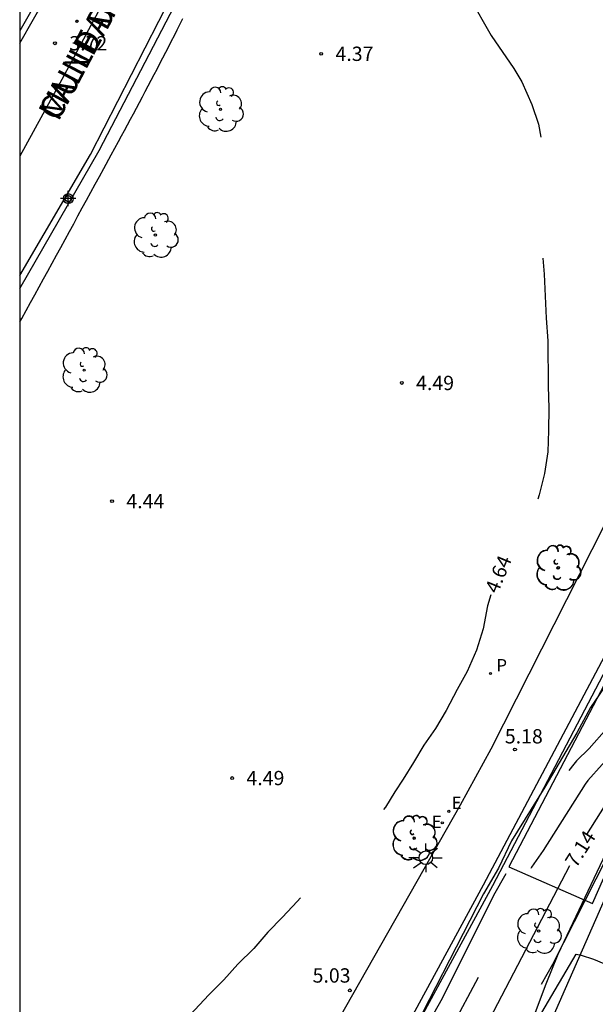
# Model space of a CAD drawing. Units: metres. Extents: x 583093 to 583445, y 4796289 to 4796541.
# Drawn here: x 583094 to 583124, y 4796379 to 4796431 of the extents above; entities that cross this region are included whole.
import ezdxf

# ---------------------------------------------------------------- set-up
doc = ezdxf.new("R2010")
doc.units = ezdxf.units.M
doc.header["$MEASUREMENT"] = 0
doc.linetypes.add('TRAZOS', pattern=[19.05, 12.7, -6.35])
for name, color, linetype in [('010106', 9, 'Continuous'), ('020194', 31, 'TRAZOS'), ('020195', 30, 'TRAZOS'), ('020204', 9, 'Continuous'), ('020307', 24, 'Continuous'), ('020308', 9, 'Continuous'), ('060108', 9, 'Continuous'), ('060113', 4, 'Continuous'), ('070105', 6, 'Continuous'), ('080306', 9, 'Continuous'), ('080312', 8, 'Continuous'), ('100105', 3, 'Continuous'), ('100106', 63, 'Continuous'), ('100107', 3, 'Continuous'), ('100202', 3, 'Continuous'), ('210203', 4, 'Continuous'), ('210204', 9, 'Continuous'), ('210303', 4, 'Continuous'), ('220207', 9, 'Continuous'), ('220307', 9, 'Continuous'), ('250206', 9, 'Continuous'), ('260101', 9, 'Continuous'), ('Centroides', 1, 'Continuous')]:
    doc.layers.add(name, color=color, linetype=linetype)
doc.styles.add('ARIAL', font='arial.ttf', dxfattribs={"height": 1})
doc.styles.add('ARIALI', font='ariali.ttf', dxfattribs={"height": 1})
doc.styles.add('ROMANS', font='romans__.ttf', dxfattribs={"height": 1})

# ---------------------------------------------------------------- blocks, each defined once
blk = doc.blocks.new('Centroide')
for points in [[(0.402, 0), (-0.402, 0)], [(0, -0.402), (0, 0.402)]]:
    blk.add_lwpolyline(points)
for radius in [0.256, 0.159]:
    blk.add_circle((0, 0), radius)
blk = doc.blocks.new('FAROLA')
for p, q in [((0, 0.355), (0, 0.755)), ((-0.355, 0), (-0.895, 0)), ((-0.63, 0.51), (-0.255, 0.245)), ((0.605, 0.49), (0.276, 0.223)), ((0.355, 0), (0.855, 0)), ((-0.65, -0.52), (-0.255, -0.24)), ((0, -0.355), (0, -0.755)), ((0.585, -0.52), (0.256, -0.246))]:
    blk.add_line(p, q)
blk.add_circle((0, 0), 0.355)
blk = doc.blocks.new('ARBOL')
blk.add_circle((0, 0), 0.0587)
for centre, radius, start, end in [((-0.28, 0.855), 0.3, 359.2878, 173.6078), ((0.097, 0.97), 0.21, 23.1565, 160.4665), ((0.438, 0.881), 0.24, 301.578, 139.328), ((-0.564, 0.381), 0.532, 92.28, 254.58), ((0.656, 0.288), 0.443, 319.8556, 114.7656), ((-0.091, 0.321), 0.12, 119.14, 310.56), ((0.819, -0.249), 0.383, 235.5275, 62.0275), ((-0.556, -0.339), 0.555, 142.64, 266.54), ((-0.039, -0.384), 0.21, 189.64, 323.88), ((-0.301, -0.676), 0.45, 213.78, 295.32), ((0.299, -0.624), 0.532, 224.67, 0.24)]:
    blk.add_arc(centre, radius, start, end)
blk = doc.blocks.new('SANEA')
blk.add_circle((0, 0), 0.055)
blk = doc.blocks.new('COTAPU')
blk.add_circle((0, 0), 0.075)
blk = doc.blocks.new('REGALU')
blk.add_circle((0, 0), 0.055)
blk = doc.blocks.new('PLUVI2')
blk.add_circle((0, 0), 0.055)

msp = doc.modelspace()

# ---------------------------------------------------------------- linework, layer by layer
at = {"layer": '010106', "flags": 128}
msp.add_lwpolyline([(583094.178, 4796290.15), (583444.168, 4796290.142), (583444.174, 4796540.135), (583094.184, 4796540.143)], close=True, dxfattribs=at)
at = {"layer": '020194', "flags": 128}
for points, elevation in [([(583150.292, 4796420.779), (583148.937, 4796420.787), (583147.803, 4796420.701), (583146.772, 4796420.403), (583146.59, 4796420.303), (583145.614, 4796419.623), (583144.836, 4796418.823), (583144.132, 4796418.055), (583143.748, 4796417.523), (583143.164, 4796416.537), (583142.498, 4796415.549), (583141.902, 4796414.587), (583141.468, 4796413.387), (583141.11, 4796412.327), (583140.787, 4796411.708), (583140.525, 4796411.277), (583140.082, 4796410.473), (583139.656, 4796409.959), (583139.413, 4796410.006), (583138.467, 4796410.326), (583137.094, 4796410.72), (583136.603, 4796411.003), (583136.403, 4796411.143), (583135.57, 4796411.532), (583135.058, 4796411.607), (583133.809, 4796411.022), (583132.385, 4796409.043), (583131.77, 4796408.031), (583130.634, 4796405.986), (583130.108, 4796404.975), (583129.195, 4796402.979), (583127.988, 4796400.008), (583127.62, 4796398.923), (583127.331, 4796397.953), (583126.877, 4796396.199), (583126.469, 4796395.165), (583126.099, 4796394.12), (583125.658, 4796393.172), (583125.013, 4796392.127), (583124.886, 4796391.962), (583124.699, 4796391.773), (583123.951, 4796390.932), (583123.813, 4796390.739), (583121.613, 4796387.264), (583121.002, 4796386.38), (583120.438, 4796385.521), (583118.629, 4796381.409), (583116.699, 4796377.784), (583102.82, 4796352.794), (583102.27, 4796351.921), (583101.878, 4796351.179), (583101.471, 4796350.093), (583101.056, 4796349.135), (583100.193, 4796347.361), (583099.762, 4796346.322), (583097.279, 4796341.002), (583094.179, 4796335.075)], 6.64), ([(583136.528, 4796419.861), (583136.035, 4796418.473), (583135.214, 4796416.612), (583135.113, 4796416.424), (583135.033, 4796416.179), (583134.942, 4796415.987), (583134.01, 4796414.166), (583133.49, 4796413.233), (583133.007, 4796412.19), (583132.49, 4796411.2), (583131.945, 4796410.258), (583130.796, 4796408.177), (583129.849, 4796406.181), (583129.312, 4796405.165), (583128.862, 4796404.209), (583127.66, 4796401.918), (583126.871, 4796399.645), (583126.482, 4796398.651), (583126.205, 4796397.666), (583125.736, 4796395.524), (583125.39, 4796394.493), (583125.081, 4796393.84), (583124.946, 4796393.656), (583124.019, 4796392.598), (583123.361, 4796391.957), (583123.206, 4796391.781), (583122.483, 4796390.847), (583121.36, 4796389.011), (583118.995, 4796384.89), (583116.308, 4796379.508), (583112.491, 4796372.643), (583108.222, 4796364.915), (583106.715, 4796362.383), (583105.01, 4796359.832), (583104.033, 4796357.836), (583103.627, 4796356.885), (583103.084, 4796355.843), (583102.46, 4796354.832), (583101.838, 4796353.748), (583100.573, 4796351.659), (583100.018, 4796350.576), (583099.588, 4796349.544), (583098.776, 4796347.912), (583095.362, 4796341.213), (583094.179, 4796338.782)], 6.14), ([(583094.179, 4796330.126), (583094.947, 4796331.241), (583096.653, 4796333.827), (583100.273, 4796340.198), (583102.135, 4796343.332), (583103.403, 4796345.841), (583104.713, 4796348.143), (583106.407, 4796351.564), (583109.284, 4796357.304), (583110.787, 4796360.373), (583112.745, 4796364.209), (583113.728, 4796365.889), (583115.398, 4796369.198), (583116.006, 4796370.525), (583116.974, 4796372.491), (583117.741, 4796373.642), (583122.119, 4796381.302), (583126.936, 4796390.836), (583127.107, 4796391.015), (583127.404, 4796391.147), (583127.809, 4796391.151), (583131.22, 4796390.758), (583131.491, 4796390.93), (583132.874, 4796393.794), (583138.113, 4796401.643), (583139.279, 4796403.849), (583139.447, 4796404.3), (583139.484, 4796405.259), (583139.609, 4796405.708), (583142.082, 4796410.538), (583144.477, 4796414.29), (583146.45, 4796416.514), (583146.945, 4796417.318), (583147.281, 4796417.646), (583148.943, 4796418.698), (583149.916, 4796418.829)], 7.64), ([(583094.179, 4796328.696), (583099.088, 4796335.537), (583101.312, 4796339.141), (583103.073, 4796342.139), (583104.852, 4796345.906), (583105.862, 4796347.672), (583107.345, 4796350.51), (583108.006, 4796351.673), (583111.704, 4796359.612), (583113.735, 4796364.045), (583115.384, 4796367.33), (583116.277, 4796369.418), (583117.432, 4796371.22), (583118.085, 4796372.654), (583121.535, 4796378.761), (583123.342, 4796381.823), (583123.596, 4796381.768), (583124.242, 4796381.569), (583124.788, 4796381.335), (583126.502, 4796380.773), (583126.803, 4796380.865), (583127.818, 4796382.616), (583130.079, 4796386.933), (583131.017, 4796388.048), (583133.41, 4796392.429), (583133.85, 4796393.262), (583134.428, 4796394.035), (583135.263, 4796395.752), (583137.981, 4796399.907), (583138.504, 4796401.059), (583140.012, 4796404.191), (583140.111, 4796405.089), (583143.025, 4796410.788), (583145.31, 4796413.897), (583146.325, 4796414.842), (583146.941, 4796415.558), (583147.84, 4796417.188), (583148.19, 4796417.501), (583149.372, 4796418.274), (583149.799, 4796418.222)], 8.14)]:
    msp.add_lwpolyline(points, dxfattribs=dict(at, elevation=elevation))
at = {"layer": '020195', "flags": 128}
for points, elevation in [([(583115.562, 4796435.786), (583116.361, 4796434.169), (583117.667, 4796432.105), (583118.881, 4796429.965), (583120.064, 4796428.234), (583120.489, 4796427.535), (583121.005, 4796426.351), (583121.369, 4796425.319), (583121.521, 4796424.408), (583121.581, 4796423.466), (583121.581, 4796422.646), (583121.521, 4796421.622), (583121.532, 4796419.532), (583121.566, 4796418.468), (583121.652, 4796417.461), (583121.761, 4796415.159), (583121.856, 4796413.964), (583121.872, 4796411.599), (583121.902, 4796410.434), (583121.89, 4796409.267), (583121.855, 4796408.151), (583121.682, 4796407.019), (583121.404, 4796405.905), (583121.027, 4796404.846), (583120.402, 4796403.796), (583119.849, 4796402.915), (583119.538, 4796402.316)], 4.64), ([(583150.056, 4796419.557), (583149.574, 4796419.517), (583148.912, 4796419.328), (583147.828, 4796418.813), (583146.785, 4796418.124), (583146.099, 4796417.621), (583145.32, 4796416.811), (583144.576, 4796415.909), (583144.022, 4796415.162), (583143.387, 4796414.154), (583142.792, 4796413.322), (583142.287, 4796412.388), (583141.641, 4796411.313), (583140.726, 4796409.438), (583139.635, 4796407.475), (583139.459, 4796407.049), (583139.425, 4796406.84), (583138.825, 4796405.644), (583138.304, 4796404.726), (583137.906, 4796403.973), (583137.84, 4796403.78), (583137.719, 4796403.596), (583137.576, 4796403.431), (583137.257, 4796403.106), (583137.096, 4796402.977), (583136.967, 4796402.72), (583136.71, 4796402.334), (583135.745, 4796401.02), (583135.462, 4796401.034), (583134.149, 4796401.627), (583132.513, 4796401.819), (583132.212, 4796401.766), (583131.847, 4796401.642), (583131.44, 4796401.353), (583130.721, 4796400.523), (583130.066, 4796398.702), (583128.74, 4796395.859), (583123.874, 4796388.096)], 7.14), ([(583118.872, 4796400.661), (583118.698, 4796400.079), (583118.468, 4796398.883), (583118.115, 4796397.763), (583117.625, 4796396.638), (583117.101, 4796395.699), (583116.52, 4796394.594), (583115.965, 4796393.644), (583115.348, 4796392.779), (583114.813, 4796391.876), (583114.268, 4796390.996), (583113.827, 4796390.33), (583113.35, 4796389.528), (583112.555, 4796388.702), (583111.677, 4796387.697), (583110.92, 4796386.907), (583110.122, 4796386.119), (583109.456, 4796385.345), (583108.712, 4796384.592), (583107.954, 4796383.767), (583107.175, 4796382.977), (583106.45, 4796382.115), (583105.608, 4796381.303), (583104.869, 4796380.478), (583104.095, 4796379.692), (583103.358, 4796378.915), (583102.557, 4796378.143), (583101.823, 4796377.288), (583100.28, 4796375.593), (583100.087, 4796375.429), (583099.013, 4796374.715), (583098.409, 4796374.256), (583096.508, 4796373.2), (583095.519, 4796372.567), (583094.491, 4796371.88), (583094.18, 4796371.558)], 4.64), ([(583122.98, 4796386.451), (583107.049, 4796355.899), (583106.266, 4796354.492), (583105.267, 4796352.365), (583103.992, 4796350.259), (583103.176, 4796348.211), (583101.56, 4796345.235), (583100.689, 4796343.425), (583099.466, 4796341.345), (583098.89, 4796340.289), (583097.586, 4796338.209), (583096.706, 4796336.625), (583095.602, 4796334.369), (583094.379, 4796332.161), (583094.179, 4796331.757)], 7.14)]:
    msp.add_lwpolyline(points, dxfattribs=dict(at, elevation=elevation))
at = {"layer": '060108', "flags": 128}
msp.add_lwpolyline([(583096.065, 4796433.529), (583094.181, 4796430.221)], dxfattribs=at)
at = {"layer": '060113', "flags": 128}
for points in [[(583094.181, 4796417.391), (583097.888, 4796423.741), (583103.625, 4796434.925), (583108.681, 4796445.878), (583108.992, 4796446.631), (583109.412, 4796447.507), (583109.815, 4796448.391), (583110.2, 4796449.283), (583110.569, 4796450.182), (583110.921, 4796451.088), (583111.255, 4796452), (583111.572, 4796452.918), (583111.871, 4796453.843), (583112.161, 4796454.8), (583112.431, 4796455.762), (583112.683, 4796456.73), (583112.916, 4796457.702), (583113.129, 4796458.679), (583113.324, 4796459.66), (583113.499, 4796460.644), (583113.654, 4796461.632)], [(583094.181, 4796429.575), (583096.338, 4796433.362)]]:
    msp.add_lwpolyline(points, dxfattribs=at)
at = {"layer": '070105', "flags": 128}
for points in [[(583094.181, 4796416.718), (583098.35, 4796423.938), (583104.043, 4796434.898), (583109.027, 4796445.832), (583109.957, 4796447.977), (583110.886, 4796450.122)], [(583094.181, 4796414.956), (583094.284, 4796415.145), (583094.51, 4796415.559), (583094.736, 4796415.972), (583094.963, 4796416.386), (583095.19, 4796416.8), (583095.417, 4796417.213), (583095.644, 4796417.626), (583095.871, 4796418.04), (583096.098, 4796418.453), (583096.325, 4796418.866), (583096.552, 4796419.28), (583096.779, 4796419.693), (583097.006, 4796420.107), (583097.233, 4796420.52), (583097.46, 4796420.934), (583097.686, 4796421.347), (583097.912, 4796421.761), (583098.138, 4796422.175), (583098.364, 4796422.589), (583098.589, 4796423.004), (583098.972, 4796423.709), (583099.354, 4796424.415), (583099.511, 4796424.707), (583099.668, 4796424.998), (583099.825, 4796425.29), (583099.982, 4796425.581), (583100.138, 4796425.873), (583100.294, 4796426.165), (583100.449, 4796426.457), (583100.605, 4796426.75), (583100.76, 4796427.042), (583100.914, 4796427.335), (583101.068, 4796427.628), (583101.222, 4796427.921), (583101.375, 4796428.214), (583101.528, 4796428.508), (583101.681, 4796428.802), (583101.833, 4796429.096), (583101.984, 4796429.39), (583102.135, 4796429.684), (583102.286, 4796429.979), (583102.436, 4796430.274), (583102.731, 4796430.858)], [(583138.332, 4796423.421), (583130.984, 4796408.92), (583126.072, 4796399.02), (583118.944, 4796385.401), (583110.432, 4796369.708), (583107.022, 4796364.281), (583104.375, 4796360.234), (583103.137, 4796358.046), (583102.779, 4796357.392), (583102.017, 4796356.102), (583100.885, 4796353.935), (583099.963, 4796352.192), (583099.235, 4796350.837), (583098.609, 4796349.67), (583097.821, 4796348.127), (583096.914, 4796346.555), (583095.993, 4796344.756), (583095.046, 4796342.934), (583094.179, 4796341.241)], [(583137.978, 4796423.512), (583130.657, 4796409.084), (583125.746, 4796399.187), (583118.47, 4796385.432), (583109.963, 4796369.75), (583106.563, 4796364.338), (583103.911, 4796360.283), (583102.663, 4796358.079), (583102.307, 4796357.427), (583101.543, 4796356.135), (583100.407, 4796353.959), (583099.79, 4796352.791)]]:
    msp.add_lwpolyline(points, dxfattribs=at)
at = {"layer": '100105', "flags": 128}
for points in [[(583094.179, 4796350.015), (583094.57, 4796350.569), (583095.356, 4796351.71), (583096.13, 4796352.859), (583096.891, 4796354.017), (583097.641, 4796355.182), (583098.378, 4796356.356), (583117.273, 4796389.655), (583118.888, 4796392.583), (583135.418, 4796425.238), (583135.479, 4796425.741), (583135.458, 4796426.244), (583135.412, 4796426.744), (583135.34, 4796427.242), (583135.243, 4796427.736), (583135.122, 4796428.224), (583134.944, 4796428.801), (583134.731, 4796429.366), (583134.484, 4796429.918), (583134.204, 4796430.453), (583134.064, 4796430.717), (583133.889, 4796430.959)], [(583094.179, 4796319.224), (583098.259, 4796326.624), (583100.982, 4796331.621), (583103.246, 4796336.02), (583104.656, 4796338.972), (583105.908, 4796341.63), (583127.287, 4796390.277)]]:
    msp.add_lwpolyline(points, dxfattribs=at)
at = {"layer": '100106', "flags": 128}
for points in [[(583125.038, 4796396.139), (583124.092, 4796394.755), (583123.374, 4796393.419), (583121.7, 4796390.579), (583119.942, 4796387.771), (583119.262, 4796386.336), (583118.488, 4796384.992), (583114.205, 4796376.634)], [(583119.523, 4796374.332), (583121.759, 4796380.274), (583122.393, 4796381.826), (583125.697, 4796388.787)]]:
    msp.add_lwpolyline(points, dxfattribs=at)
at = {"layer": '100107', "flags": 128}
msp.add_lwpolyline([(583126.335, 4796398.872), (583119.811, 4796386.407), (583124.185, 4796384.479), (583126.624, 4796389.974)], dxfattribs=at)
at = {"layer": '260101', "flags": 128}
for points in [[(583098.411, 4796431.443), (583096.386, 4796427.671)], [(583096.386, 4796427.671), (583094.181, 4796423.649)]]:
    msp.add_lwpolyline(points, dxfattribs=at)

# ---------------------------------------------------------------- block references
at = {"layer": '020204', "rotation": 359.9987685839998}
for p in [(583096.027, 4796429.565, 3.716), (583109.975, 4796429.013, 4.368), (583114.198, 4796411.761, 4.492), (583099.019, 4796405.569, 4.444), (583120.13, 4796392.552, 5.178), (583105.31, 4796391.054, 4.492), (583111.474, 4796379.924, 5.026)]:
    msp.add_blockref('COTAPU', p, dxfattribs=at)
at = {"layer": '100202', "rotation": 359.9987685839998}
for p in [(583104.701, 4796426.107), (583101.287, 4796419.51), (583097.555, 4796412.43), (583122.38, 4796402.063), (583122.396, 4796402.084), (583114.845, 4796387.893), (583114.849, 4796387.912), (583121.367, 4796383.034)]:
    msp.add_blockref('ARBOL', p, dxfattribs=at)
at = {"layer": '210203', "rotation": 359.9987685839998}
msp.add_blockref('PLUVI2', (583118.845, 4796396.535, 4.774), dxfattribs=at)
at = {"layer": '210204', "rotation": 359.9987685839998}
msp.add_blockref('SANEA', (583097.17, 4796430.714, 3.723), dxfattribs=at)
at = {"layer": '210204'}
msp.add_blockref('SANEA', (583097.194, 4796430.724, 3.675), dxfattribs=at)
at = {"layer": '220207', "rotation": 359.9987685839998}
for p in [(583116.662, 4796389.309, 5.131), (583116.321, 4796388.707, 5.14)]:
    msp.add_blockref('REGALU', p, dxfattribs=at)
at = {"layer": '250206', "rotation": 359.9987685839998}
msp.add_blockref('FAROLA', (583115.46, 4796386.876), dxfattribs=at)
at = {"layer": 'Centroides', "rotation": 359.9987685839998}
msp.add_blockref('Centroide', (583096.721, 4796421.426), dxfattribs=at)

# ---------------------------------------------------------------- texts
at = {"layer": '020307', "style": 'ARIALI'}
for s, rotation, p in [('4.64', 67.7918, (583119.228, 4796400.675)), ('7.14', 57.6048, (583123.336, 4796386.304))]:
    msp.add_text(s, height=0.75, rotation=rotation, dxfattribs=at).set_placement(p)
at = {"layer": '020308', "style": 'ARIAL'}
for s, p in [('3.72', (583096.777, 4796429.19)), ('4.37', (583110.725, 4796428.638)), ('4.49', (583114.948, 4796411.386)), ('4.44', (583099.769, 4796405.194)), ('5.18', (583119.598, 4796392.867)), ('4.49', (583106.06, 4796390.679)), ('5.03', (583109.525, 4796380.333))]:
    msp.add_text(s, height=0.75, rotation=359.9988, dxfattribs=at).set_placement(p)
at = {"layer": '080306', "style": 'ARIALI'}
msp.add_text('MUNDAITZ KALEA', height=1.25, rotation=61.9978, dxfattribs=at).set_placement((583096.2, 4796425.417))
at = {"layer": '080312', "style": 'ARIALI'}
msp.add_text('CALLE DE MUNDAITZ', height=1.25, rotation=61.9978, dxfattribs=at).set_placement((583096.2, 4796425.417))
at = {"layer": '210303', "style": 'ROMANS'}
msp.add_text('P', height=0.65, rotation=359.9988, dxfattribs=at).set_placement((583119.151, 4796396.641))
at = {"layer": '220307', "style": 'ROMANS'}
for p in [(583116.808, 4796389.431), (583115.768, 4796388.438)]:
    msp.add_text('E', height=0.65, rotation=359.9988, dxfattribs=at).set_placement(p)

doc.saveas('drawing.dxf')
